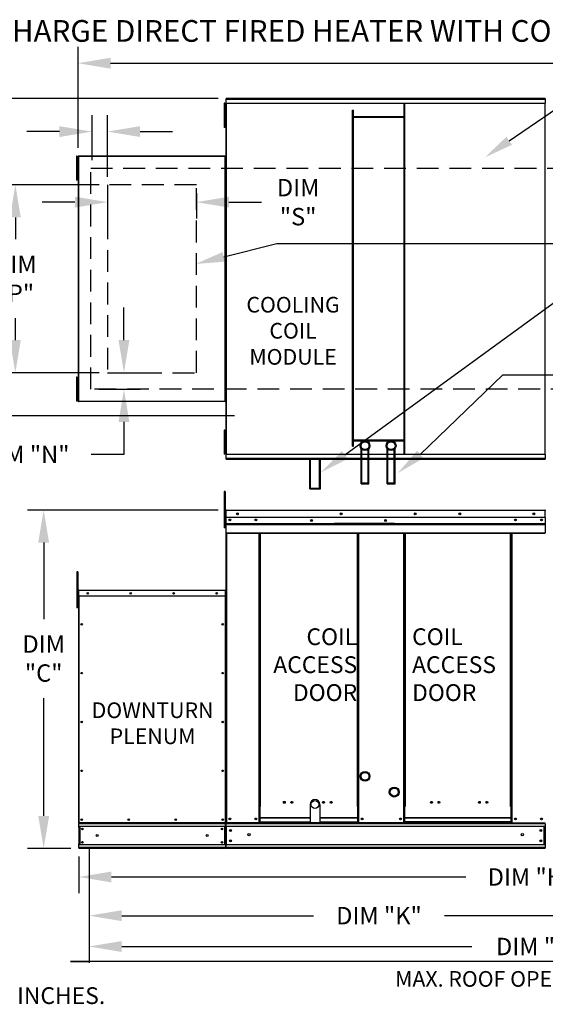
# Model space of a CAD drawing. Extents: x 7 to 248, y -9 to 188.
# Drawn here: x 55 to 104, y 97 to 188 of the extents above; entities that cross this region are included whole.
import ezdxf
from ezdxf.enums import TextEntityAlignment as Align

# ---------------------------------------------------------------- set-up
doc = ezdxf.new("R2010")
doc.units = 0
doc.header["$LTSCALE"] = 4
doc.header["$MEASUREMENT"] = 0
doc.linetypes.add('DASHED', pattern=[0.75, 0.5, -0.25])
doc.linetypes.add('HIDDENX2', pattern=[0.75, 0.5, -0.25])
doc.layers.get('0').update_dxf_attribs({"linetype": 'CONTINUOUS'})
doc.layers.get('Defpoints').update_dxf_attribs({"linetype": 'CONTINUOUS'})
doc.layers.add('1', color=7, linetype='DASHED')
doc.styles.add('BOLD', font='ROMAND.SHX')
doc.styles.get("Standard").update_dxf_attribs({"font": 'TXT.shx', "height": 1.6})
doc.dimstyles.new('MOD', dxfattribs={"dimscale": 1.5, "dimtxt": 1.2, "dimasz": 2, "dimexe": 1, "dimexo": 0.5, "dimgap": 1, "dimtad": 0, "dimtih": 1, "dimtoh": 1, "dimzin": 0, "dimdsep": 46, "dimtxsty": 'Standard', "dimcen": 0.09, "dimadec": 0, "dimazin": 0, "dimtfac": 1, "dimtofl": 0, "dimtmove": 0, "dimatfit": 3, "dimfxl": 1, "dimtolj": 1, "dimtzin": 0, "dimarcsym": 0})

# ---------------------------------------------------------------- blocks, each defined once
blk = doc.blocks.new('*D16')
at = {"color": 0, "lineweight": -2, "transparency": 16777216}
for p, q in [((60.722, 176.298), (60.722, 185.589)), ((184.506, 177.275), (184.506, 185.589)), ((63.722, 184.089), (116.449, 184.089)), ((181.506, 184.089), (128.515, 184.089))]:
    blk.add_line(p, q, dxfattribs=at)
at = {"color": 0, "transparency": 16777216}
for points in [[(63.722, 184.589), (63.722, 183.589), (60.722, 184.089)], [(181.506, 184.589), (181.506, 183.589), (184.506, 184.089)]]:
    blk.add_solid(points, dxfattribs=at)
at = {"layer": 'Defpoints', "color": 0, "transparency": 16777216}
for p in [(184.506, 184.089), (184.506, 176.525), (60.722, 175.548)]:
    blk.add_point(p, dxfattribs=at)
at = {"color": 0, "transparency": 16777216, "insert": (122.482, 184.089), "char_height": 1.6, "attachment_point": 5}
blk.add_mtext('\\A1;DIM "A"', dxfattribs=at)
blk = doc.blocks.new('*D15')
at = {"color": 0, "lineweight": -2, "transparency": 16777216}
for p, q in [((61.74, 111.045), (61.74, 101.271)), ((156.33, 110.749), (156.33, 101.271)), ((64.74, 102.771), (96.968, 102.771)), ((153.33, 102.771), (109.035, 102.771))]:
    blk.add_line(p, q, dxfattribs=at)
at = {"color": 0, "transparency": 16777216}
for points in [[(64.74, 103.271), (64.74, 102.271), (61.74, 102.771)], [(153.33, 103.271), (153.33, 102.271), (156.33, 102.771)]]:
    blk.add_solid(points, dxfattribs=at)
at = {"layer": 'Defpoints', "color": 0, "transparency": 16777216}
for p in [(61.74, 111.795), (156.33, 111.499), (156.33, 102.771)]:
    blk.add_point(p, dxfattribs=at)
at = {"color": 0, "transparency": 16777216, "insert": (103.001, 102.771), "char_height": 1.6, "attachment_point": 5}
blk.add_mtext('\\A1;DIM "L"', dxfattribs=at)
blk = doc.blocks.new('*D14')
at = {"color": 0, "lineweight": -2, "transparency": 16777216}
for p, q in [((131.464, 116.138), (131.464, 107.67)), ((60.798, 111.046), (60.798, 107.67)), ((63.798, 109.17), (96.405, 109.17)), ((128.464, 109.17), (108.472, 109.17))]:
    blk.add_line(p, q, dxfattribs=at)
at = {"color": 0, "transparency": 16777216}
for points in [[(63.798, 109.67), (63.798, 108.67), (60.798, 109.17)], [(128.464, 109.67), (128.464, 108.67), (131.464, 109.17)]]:
    blk.add_solid(points, dxfattribs=at)
at = {"layer": 'Defpoints', "color": 0, "transparency": 16777216}
for p in [(131.464, 116.888), (60.798, 111.796), (131.464, 109.17)]:
    blk.add_point(p, dxfattribs=at)
at = {"color": 0, "transparency": 16777216, "insert": (102.438, 109.17), "char_height": 1.6, "attachment_point": 5}
blk.add_mtext('\\A1;DIM "H"', dxfattribs=at)
blk = doc.blocks.new('*D12')
at = {"color": 0, "lineweight": -2, "transparency": 16777216}
for p, q in [((61.74, 111.045), (61.74, 104.108)), ((115.32, 110.658), (115.32, 104.108)), ((64.74, 105.608), (82.376, 105.608)), ((112.32, 105.608), (94.442, 105.608))]:
    blk.add_line(p, q, dxfattribs=at)
at = {"color": 0, "transparency": 16777216}
for points in [[(64.74, 106.108), (64.74, 105.108), (61.74, 105.608)], [(112.32, 106.108), (112.32, 105.108), (115.32, 105.608)]]:
    blk.add_solid(points, dxfattribs=at)
at = {"layer": 'Defpoints', "color": 0, "transparency": 16777216}
for p in [(61.74, 111.795), (115.32, 111.408), (115.32, 105.608)]:
    blk.add_point(p, dxfattribs=at)
at = {"color": 0, "transparency": 16777216, "insert": (88.409, 105.608), "char_height": 1.6, "attachment_point": 5}
blk.add_mtext('\\A1;DIM "K"', dxfattribs=at)
blk = doc.blocks.new('*D10')
at = {"color": 0, "lineweight": -2, "transparency": 16777216}
for p, q in [((73.608, 180.83), (46.263, 180.83)), ((47.763, 177.83), (47.763, 173.939)), ((47.763, 154.634), (47.763, 166.673)), ((75.115, 151.634), (46.263, 151.634))]:
    blk.add_line(p, q, dxfattribs=at)
at = {"color": 0, "transparency": 16777216}
for points in [[(47.263, 177.83), (48.263, 177.83), (47.763, 180.83)], [(47.263, 154.634), (48.263, 154.634), (47.763, 151.634)]]:
    blk.add_solid(points, dxfattribs=at)
at = {"layer": 'Defpoints', "color": 0, "transparency": 16777216}
for p in [(74.358, 180.83), (47.763, 151.634), (75.865, 151.634)]:
    blk.add_point(p, dxfattribs=at)
at = {"color": 0, "transparency": 16777216, "insert": (47.763, 170.306), "char_height": 1.6, "attachment_point": 5}
blk.add_mtext('\\A1;DIM\\P"B"', dxfattribs=at)
blk = doc.blocks.new('*D9')
at = {"color": 0, "lineweight": -2, "transparency": 16777216}
for p, q in [((62.68, 172.886), (53.456, 172.886)), ((54.956, 169.886), (54.956, 167.874)), ((54.956, 158.594), (54.956, 160.607)), ((62.68, 155.594), (53.456, 155.594))]:
    blk.add_line(p, q, dxfattribs=at)
at = {"color": 0, "transparency": 16777216}
for points in [[(54.456, 169.886), (55.456, 169.886), (54.956, 172.886)], [(54.456, 158.594), (55.456, 158.594), (54.956, 155.594)]]:
    blk.add_solid(points, dxfattribs=at)
at = {"layer": 'Defpoints', "color": 0, "transparency": 16777216}
for p in [(63.43, 172.886), (54.956, 155.594), (63.43, 155.594)]:
    blk.add_point(p, dxfattribs=at)
at = {"color": 0, "transparency": 16777216, "insert": (54.956, 164.24), "char_height": 1.6, "attachment_point": 5}
blk.add_mtext('\\A1;DIM\\P"P"', dxfattribs=at)
blk = doc.blocks.new('*D8')
at = {"color": 0, "lineweight": -2, "transparency": 16777216}
for p, q in [((73.608, 142.951), (56.062, 142.951)), ((57.562, 139.951), (57.562, 132.913)), ((57.562, 114.796), (57.562, 125.646)), ((60.048, 111.796), (56.062, 111.796))]:
    blk.add_line(p, q, dxfattribs=at)
at = {"color": 0, "transparency": 16777216}
for points in [[(57.062, 139.951), (58.062, 139.951), (57.562, 142.951)], [(57.062, 114.796), (58.062, 114.796), (57.562, 111.796)]]:
    blk.add_solid(points, dxfattribs=at)
at = {"layer": 'Defpoints', "color": 0, "transparency": 16777216}
for p in [(57.562, 142.951), (74.358, 142.951), (60.798, 111.796)]:
    blk.add_point(p, dxfattribs=at)
at = {"color": 0, "transparency": 16777216, "insert": (57.562, 129.28), "char_height": 1.6, "attachment_point": 5}
blk.add_mtext('\\A1;DIM\\P"C"', dxfattribs=at)
blk = doc.blocks.new('*D7')
at = {"color": 0, "lineweight": -2, "transparency": 16777216}
for p, q in [((64.946, 158.594), (64.946, 161.594)), ((64.18, 155.594), (66.446, 155.594)), ((62.64, 154.068), (66.446, 154.068)), ((64.946, 151.068), (64.946, 148.068)), ((64.946, 148.068), (61.946, 148.068))]:
    blk.add_line(p, q, dxfattribs=at)
at = {"color": 0, "transparency": 16777216}
for points in [[(64.446, 158.594), (65.446, 158.594), (64.946, 155.594)], [(64.446, 151.068), (65.446, 151.068), (64.946, 154.068)]]:
    blk.add_solid(points, dxfattribs=at)
at = {"layer": 'Defpoints', "color": 0, "transparency": 16777216}
for p in [(63.43, 155.594), (61.89, 154.068), (64.946, 154.068)]:
    blk.add_point(p, dxfattribs=at)
at = {"color": 0, "transparency": 16777216, "insert": (55.913, 148.068), "char_height": 1.6, "attachment_point": 5}
blk.add_mtext('\\A1;DIM "N"', dxfattribs=at)
blk = doc.blocks.new('*D6')
at = {"color": 0, "lineweight": -2, "transparency": 16777216}
for p, q in [((62.011, 175.163), (62.011, 179.292)), ((63.43, 173.636), (63.43, 179.292)), ((59.011, 177.792), (56.011, 177.792)), ((66.43, 177.792), (69.43, 177.792))]:
    blk.add_line(p, q, dxfattribs=at)
at = {"color": 0, "transparency": 16777216}
for points in [[(59.011, 178.292), (59.011, 177.292), (62.011, 177.792)], [(66.43, 178.292), (66.43, 177.292), (63.43, 177.792)]]:
    blk.add_solid(points, dxfattribs=at)
at = {"layer": 'Defpoints', "color": 0, "transparency": 16777216}
for p in [(62.011, 177.792), (62.011, 174.413), (63.43, 172.886)]:
    blk.add_point(p, dxfattribs=at)
at = {"color": 0, "transparency": 16777216, "insert": (52.645, 177.792), "char_height": 1.6, "attachment_point": 5}
blk.add_mtext('\\A1;DIM\\P"R"', dxfattribs=at)
blk = doc.blocks.new('*D5')
at = {"color": 0, "lineweight": -2, "transparency": 16777216}
for p, q in [((63.43, 172.136), (63.43, 169.798)), ((71.608, 172.136), (71.608, 169.798)), ((60.43, 171.298), (57.43, 171.298)), ((74.608, 171.298), (77.608, 171.298))]:
    blk.add_line(p, q, dxfattribs=at)
at = {"color": 0, "transparency": 16777216}
for points in [[(60.43, 171.798), (60.43, 170.798), (63.43, 171.298)], [(74.608, 171.798), (74.608, 170.798), (71.608, 171.298)]]:
    blk.add_solid(points, dxfattribs=at)
at = {"layer": 'Defpoints', "color": 0, "transparency": 16777216}
for p in [(63.43, 172.886), (71.608, 172.886), (71.608, 171.298)]:
    blk.add_point(p, dxfattribs=at)
at = {"color": 0, "transparency": 16777216, "insert": (80.974, 171.298), "char_height": 1.6, "attachment_point": 5}
blk.add_mtext('\\A1;DIM\\P"S"', dxfattribs=at)
blk = doc.blocks.new('*D20')
at = {"color": 0, "lineweight": -2, "transparency": 16777216}
for p, q in [((110.81, 153.403), (110.81, 154.603)), ((105.762, 152.203), (111.81, 152.203)), ((105.687, 147.65), (111.81, 147.65)), ((110.81, 146.45), (110.81, 145.25))]:
    blk.add_line(p, q, dxfattribs=at)
at = {"color": 0, "transparency": 16777216}
for points in [[(110.61, 153.403), (111.01, 153.403), (110.81, 152.203)], [(110.61, 146.45), (111.01, 146.45), (110.81, 147.65)]]:
    blk.add_solid(points, dxfattribs=at)
at = {"layer": 'Defpoints', "color": 0, "transparency": 16777216}
for p in [(103.762, 152.203), (110.81, 152.203), (103.687, 147.65)]:
    blk.add_point(p, dxfattribs=at)
at = {"color": 0, "transparency": 16777216, "insert": (110.81, 149.927), "char_height": 1.6, "attachment_point": 5}
blk.add_mtext('\\A1;DIM "I"', dxfattribs=at)
blk = doc.blocks.new('*D21')
at = {"color": 0, "lineweight": -2, "transparency": 16777216}
for p, q in [((131.483, 182.03), (131.483, 183.23)), ((105.687, 180.83), (132.483, 180.83)), ((105.762, 176.492), (132.483, 176.492)), ((131.483, 175.292), (131.483, 174.092))]:
    blk.add_line(p, q, dxfattribs=at)
at = {"color": 0, "transparency": 16777216}
for points in [[(131.283, 182.03), (131.683, 182.03), (131.483, 180.83)], [(131.283, 175.292), (131.683, 175.292), (131.483, 176.492)]]:
    blk.add_solid(points, dxfattribs=at)
at = {"layer": 'Defpoints', "color": 0, "transparency": 16777216}
for p in [(103.687, 180.83), (131.483, 180.83), (103.762, 176.492)]:
    blk.add_point(p, dxfattribs=at)
at = {"color": 0, "transparency": 16777216, "insert": (131.483, 178.661), "char_height": 1.6, "attachment_point": 5}
blk.add_mtext('\\A1;DIM "I"', dxfattribs=at)

msp = doc.modelspace()

# ---------------------------------------------------------------- linework, layer by layer
at = {"color": 7, "linetype": 'Continuous'}
for p, q in [((74.156, 180.396), (74.156, 180.025)), ((74.233, 180.396), (74.156, 180.396)), ((74.233, 180.396), (74.233, 180.025)), ((74.308, 180.396), (74.308, 148.085)), ((74.354, 180.396), (74.308, 180.396)), ((74.354, 180.396), (74.354, 148.085)), ((74.355, 180.396), (74.354, 180.396)), ((74.355, 180.421), (103.69, 180.421)), ((74.355, 180.421), (74.355, 180.396)), ((74.355, 180.374), (74.355, 180.396)), ((103.687, 180.83), (74.358, 180.83)), ((74.358, 180.788), (74.358, 180.83)), ((74.358, 180.788), (103.687, 180.788)), ((74.358, 180.421), (74.358, 180.788)), ((103.687, 180.83), (103.687, 180.788)), ((103.687, 180.788), (103.687, 180.421)), ((103.69, 180.396), (103.69, 180.421)), ((103.69, 180.374), (103.69, 180.396)), ((103.691, 180.396), (103.69, 180.396)), ((103.691, 148.085), (103.691, 180.396)), ((103.738, 180.396), (103.691, 180.396)), ((74.156, 180.025), (74.156, 178.544)), ((74.233, 180.025), (74.156, 180.025)), ((74.233, 180.025), (74.233, 178.544)), ((74.281, 179.655), (74.233, 179.655)), ((103.69, 180.374), (74.355, 180.374)), ((85.988, 148.821), (85.988, 179.763)), ((85.988, 179.763), (86.061, 179.763)), ((86.061, 148.821), (86.061, 179.763)), ((90.728, 148.107), (90.728, 180.374)), ((90.801, 148.107), (90.801, 180.374)), ((74.233, 178.914), (74.281, 178.914)), ((90.728, 179.152), (86.061, 179.152)), ((90.728, 179.079), (86.061, 179.079)), ((74.233, 178.544), (74.156, 178.544)), ((74.156, 178.544), (74.156, 178.174)), ((74.233, 178.174), (74.156, 178.174)), ((74.233, 178.544), (74.233, 178.174)), ((60.578, 175.528), (60.578, 175.158)), ((60.655, 175.528), (60.578, 175.528)), ((60.655, 175.158), (60.578, 175.158)), ((60.578, 175.158), (60.578, 173.677)), ((60.655, 175.528), (60.655, 175.158)), ((60.655, 175.158), (60.655, 173.677)), ((60.73, 175.528), (60.73, 152.952)), ((60.767, 175.528), (60.73, 175.528)), ((60.767, 175.528), (60.767, 152.952)), ((60.767, 175.528), (60.768, 175.528)), ((60.768, 175.548), (74.269, 175.548)), ((60.768, 175.548), (60.768, 175.528)), ((60.768, 175.511), (60.768, 175.528)), ((74.269, 175.511), (60.768, 175.511)), ((74.269, 175.528), (74.269, 175.548)), ((74.269, 175.511), (74.269, 175.528)), ((74.269, 175.528), (74.27, 175.528)), ((74.27, 152.952), (74.27, 175.528)), ((74.308, 175.528), (74.27, 175.528)), ((74.308, 152.952), (74.308, 175.528)), ((60.703, 174.787), (60.655, 174.787)), ((60.655, 174.047), (60.703, 174.047)), ((60.655, 173.677), (60.578, 173.677)), ((60.578, 173.677), (60.578, 173.306)), ((60.655, 173.306), (60.578, 173.306)), ((60.655, 173.677), (60.655, 173.306)), ((60.578, 155.186), (60.578, 154.815)), ((60.655, 155.186), (60.578, 155.186)), ((60.655, 155.186), (60.655, 154.815)), ((60.578, 154.815), (60.578, 153.334)), ((60.655, 154.815), (60.578, 154.815)), ((60.655, 154.815), (60.655, 153.334)), ((60.703, 154.445), (60.655, 154.445)), ((60.578, 153.334), (60.578, 152.964)), ((60.655, 153.334), (60.578, 153.334)), ((60.655, 153.704), (60.703, 153.704)), ((60.655, 153.334), (60.655, 152.964)), ((60.655, 152.964), (60.578, 152.964)), ((60.73, 152.952), (60.767, 152.952)), ((60.768, 152.952), (60.767, 152.952)), ((60.768, 152.97), (74.269, 152.97)), ((60.768, 152.97), (60.768, 152.952)), ((60.768, 152.952), (60.768, 152.932)), ((74.269, 152.932), (60.768, 152.932)), ((74.269, 152.97), (74.269, 152.952)), ((74.269, 152.952), (74.27, 152.952)), ((74.269, 152.932), (74.269, 152.952)), ((74.27, 152.952), (74.308, 152.952)), ((74.156, 150.318), (74.156, 149.948)), ((74.233, 150.318), (74.156, 150.318)), ((74.156, 149.948), (74.156, 148.467)), ((74.233, 149.948), (74.156, 149.948)), ((74.233, 150.318), (74.233, 149.948)), ((74.233, 149.948), (74.233, 148.467)), ((74.281, 149.578), (74.233, 149.578)), ((74.233, 148.837), (74.281, 148.837)), ((85.988, 148.821), (86.061, 148.821)), ((86.061, 149.402), (90.728, 149.402)), ((86.061, 149.329), (90.728, 149.329)), ((74.156, 148.467), (74.156, 148.096)), ((74.233, 148.467), (74.156, 148.467)), ((74.233, 148.096), (74.156, 148.096)), ((74.233, 148.467), (74.233, 148.096)), ((74.308, 148.085), (74.354, 148.085)), ((74.355, 148.085), (74.354, 148.085)), ((74.355, 148.107), (103.69, 148.107)), ((74.355, 148.107), (74.355, 148.085)), ((74.355, 148.085), (74.355, 148.06)), ((103.69, 148.06), (74.355, 148.06)), ((74.358, 147.693), (74.358, 148.06)), ((82.052, 144.905), (82.052, 147.753)), ((82.125, 144.979), (82.125, 147.753)), ((82.943, 144.979), (82.943, 147.753)), ((83.017, 144.905), (83.017, 147.753)), ((86.773, 145.368), (86.773, 148.604)), ((86.846, 145.442), (86.846, 148.528)), ((87.42, 145.442), (87.42, 148.528)), ((87.493, 145.368), (87.493, 148.604)), ((89.166, 145.368), (89.166, 148.604)), ((89.239, 145.442), (89.239, 148.528)), ((89.813, 145.442), (89.813, 148.528)), ((89.886, 145.368), (89.886, 148.604)), ((103.687, 148.06), (103.687, 147.693)), ((103.69, 148.107), (103.69, 148.085)), ((103.691, 148.085), (103.69, 148.085)), ((103.69, 148.06), (103.69, 148.085)), ((103.691, 148.085), (103.738, 148.085)), ((103.687, 147.693), (74.358, 147.693)), ((74.358, 147.65), (74.358, 147.693)), ((74.358, 147.65), (103.687, 147.65)), ((103.687, 147.693), (103.687, 147.65)), ((86.773, 145.368), (87.493, 145.368)), ((86.846, 145.442), (87.42, 145.442)), ((89.166, 145.368), (89.886, 145.368)), ((89.239, 145.442), (89.813, 145.442)), ((74.261, 144.655), (74.183, 144.655)), ((74.183, 144.655), (74.183, 144.285)), ((74.261, 144.285), (74.183, 144.285)), ((74.183, 144.285), (74.183, 141.322)), ((74.261, 144.655), (74.261, 144.285)), ((74.261, 144.285), (74.261, 141.322)), ((82.052, 144.905), (83.017, 144.905)), ((82.125, 144.979), (82.943, 144.979)), ((74.335, 142.904), (74.31, 142.904)), ((74.335, 142.904), (74.335, 132.813)), ((74.358, 142.901), (74.335, 142.901)), ((74.358, 142.951), (74.357, 142.951)), ((74.357, 142.926), (74.357, 142.951)), ((74.358, 142.926), (74.357, 142.926)), ((74.358, 142.951), (103.693, 142.951)), ((74.358, 142.946), (74.358, 142.951)), ((74.358, 142.946), (74.358, 142.904)), ((103.693, 142.904), (74.358, 142.904)), ((74.358, 142.253), (74.358, 142.904)), ((103.693, 142.951), (103.693, 142.951)), ((103.693, 142.946), (103.693, 142.951)), ((103.693, 142.926), (103.693, 142.951)), ((103.693, 142.904), (103.693, 142.946)), ((103.693, 142.926), (103.693, 142.926)), ((103.693, 142.253), (103.693, 142.904)), ((103.715, 142.901), (103.693, 142.901)), ((74.335, 142.155), (74.261, 142.155)), ((74.261, 141.415), (74.335, 141.415)), ((103.693, 142.253), (74.358, 142.253)), ((74.36, 141.708), (74.36, 142.253)), ((74.36, 141.708), (103.69, 141.708)), ((74.36, 141.686), (74.36, 141.708)), ((74.36, 141.686), (103.69, 141.686)), ((74.36, 141.654), (74.36, 141.686)), ((103.69, 141.654), (74.36, 141.654)), ((74.36, 141.607), (74.36, 141.654)), ((74.36, 141.607), (103.69, 141.607)), ((74.36, 140.865), (74.36, 141.607)), ((89.833, 141.715), (84.323, 141.715)), ((89.833, 141.642), (84.323, 141.642)), ((103.69, 142.253), (103.69, 141.708)), ((103.69, 141.708), (103.69, 141.686)), ((103.69, 141.686), (103.69, 141.654)), ((103.69, 141.654), (103.69, 141.607)), ((103.69, 141.607), (103.69, 140.865)), ((74.261, 141.322), (74.183, 141.322)), ((74.36, 140.865), (103.69, 140.865)), ((74.36, 140.865), (74.36, 140.818)), ((74.36, 140.818), (103.69, 140.818)), ((74.382, 140.818), (74.382, 114.161)), ((77.387, 115.663), (77.387, 140.818)), ((77.434, 115.663), (77.434, 140.818)), ((77.456, 115.663), (77.456, 140.818)), ((77.478, 115.663), (77.478, 140.818)), ((77.525, 115.663), (77.525, 140.818)), ((86.411, 140.818), (86.411, 115.663)), ((86.458, 140.818), (86.458, 115.663)), ((86.48, 115.663), (86.48, 140.818)), ((86.501, 115.663), (86.501, 140.818)), ((86.548, 115.663), (86.548, 140.818)), ((90.691, 115.663), (90.691, 140.818)), ((90.738, 115.663), (90.738, 140.818)), ((90.759, 115.663), (90.759, 140.818)), ((90.781, 140.818), (90.781, 115.663)), ((90.828, 140.818), (90.828, 115.663)), ((100.526, 115.663), (100.526, 140.818)), ((100.573, 115.663), (100.573, 140.818)), ((100.595, 115.663), (100.595, 140.818)), ((100.616, 115.663), (100.616, 140.818)), ((100.663, 115.663), (100.663, 140.818)), ((103.69, 140.818), (103.69, 140.865)), ((60.621, 137.276), (60.621, 136.905)), ((60.699, 137.276), (60.621, 137.276)), ((60.621, 136.905), (60.621, 133.943)), ((60.699, 136.905), (60.621, 136.905)), ((60.699, 137.276), (60.699, 136.905)), ((60.699, 136.905), (60.699, 133.943)), ((60.778, 135.534), (60.757, 135.534)), ((60.757, 135.534), (60.757, 135.01)), ((60.778, 135.534), (60.778, 135.01)), ((60.796, 135.531), (60.778, 135.531)), ((60.795, 135.572), (74.298, 135.572)), ((60.796, 135.568), (60.795, 135.572)), ((60.795, 135.552), (60.795, 135.572)), ((60.795, 135.572), (60.795, 135.572)), ((60.795, 135.552), (60.795, 135.552)), ((60.796, 135.568), (60.796, 135.534)), ((74.297, 135.534), (60.796, 135.534)), ((60.796, 135.01), (60.796, 135.534)), ((74.297, 135.568), (74.298, 135.572)), ((74.297, 135.534), (74.297, 135.568)), ((74.297, 135.01), (74.297, 135.534)), ((74.315, 135.531), (74.297, 135.531)), ((74.298, 135.552), (74.298, 135.572)), ((74.298, 135.572), (74.298, 135.572)), ((74.298, 135.552), (74.298, 135.552)), ((74.315, 135.534), (74.335, 135.534)), ((74.315, 135.01), (74.315, 135.534)), ((74.335, 135.01), (74.335, 135.534)), ((60.773, 134.776), (60.699, 134.776)), ((60.778, 135.01), (60.757, 135.01)), ((60.778, 135.01), (60.778, 114.161)), ((74.297, 135.01), (60.796, 135.01)), ((60.798, 135.01), (60.798, 114.161)), ((74.295, 114.161), (74.295, 135.01)), ((74.315, 114.161), (74.315, 135.01)), ((74.315, 135.01), (74.335, 135.01)), ((60.699, 133.943), (60.621, 133.943)), ((60.699, 134.035), (60.773, 134.035)), ((77.387, 114.161), (77.387, 115.663)), ((77.434, 115.663), (77.387, 115.663)), ((77.478, 115.638), (77.387, 115.638)), ((77.387, 115.591), (77.478, 115.591)), ((77.478, 115.663), (77.434, 115.663)), ((77.478, 114.619), (77.478, 115.663)), ((77.478, 115.663), (77.525, 115.663)), ((86.458, 115.663), (86.411, 115.663)), ((86.458, 114.619), (86.458, 115.663)), ((86.501, 115.663), (86.458, 115.663)), ((86.548, 115.638), (86.458, 115.638)), ((86.458, 115.591), (86.548, 115.591)), ((86.548, 115.663), (86.501, 115.663)), ((86.548, 114.161), (86.548, 115.663)), ((90.691, 115.663), (90.738, 115.663)), ((90.691, 114.161), (90.691, 115.663)), ((90.691, 115.638), (90.781, 115.638)), ((90.781, 115.591), (90.691, 115.591)), ((90.738, 115.663), (90.781, 115.663)), ((90.781, 115.663), (90.828, 115.663)), ((90.781, 114.619), (90.781, 115.663)), ((100.573, 115.663), (100.526, 115.663)), ((100.573, 115.663), (100.616, 115.663)), ((100.573, 114.619), (100.573, 115.663)), ((100.573, 115.638), (100.663, 115.638)), ((100.663, 115.591), (100.573, 115.591)), ((100.616, 115.663), (100.663, 115.663)), ((100.663, 114.161), (100.663, 115.663)), ((77.478, 114.619), (82.066, 114.619)), ((77.478, 114.605), (77.478, 114.619)), ((82.066, 114.605), (77.478, 114.605)), ((77.478, 114.238), (77.478, 114.605)), ((77.478, 114.238), (82.066, 114.238)), ((77.478, 114.238), (77.478, 114.161)), ((82.982, 114.619), (86.458, 114.619)), ((86.458, 114.605), (82.982, 114.605)), ((82.982, 114.238), (86.458, 114.238)), ((86.458, 114.619), (86.458, 114.605)), ((86.458, 114.238), (86.458, 114.605)), ((86.458, 114.161), (86.458, 114.238)), ((100.573, 114.619), (90.781, 114.619)), ((90.781, 114.619), (90.781, 114.605)), ((90.781, 114.605), (100.573, 114.605)), ((90.781, 114.238), (90.781, 114.605)), ((100.573, 114.238), (90.781, 114.238)), ((90.781, 114.161), (90.781, 114.238)), ((100.573, 114.605), (100.573, 114.619)), ((100.573, 114.238), (100.573, 114.605)), ((100.573, 114.238), (100.573, 114.161)), ((60.778, 114.161), (60.798, 114.161)), ((74.295, 114.161), (60.798, 114.161)), ((60.798, 114.161), (60.798, 114.085)), ((60.798, 114.085), (74.295, 114.085)), ((60.798, 113.74), (60.798, 114.085)), ((74.295, 113.813), (60.798, 113.813)), ((60.798, 113.74), (60.798, 112.216)), ((60.857, 113.813), (60.857, 112.145)), ((60.874, 113.813), (60.874, 112.145)), ((74.218, 112.145), (74.218, 113.813)), ((74.236, 113.813), (74.236, 112.145)), ((74.295, 114.085), (74.295, 114.161)), ((74.295, 114.161), (74.315, 114.161)), ((74.295, 113.74), (74.295, 114.085)), ((74.295, 113.74), (74.295, 112.216)), ((74.335, 114.161), (74.382, 114.161)), ((74.36, 114.161), (74.36, 114.087)), ((74.36, 114.087), (103.69, 114.087)), ((74.36, 113.812), (74.36, 114.087)), ((74.36, 113.833), (74.36, 112.117)), ((103.69, 113.812), (74.36, 113.812)), ((74.36, 113.812), (74.36, 112.145)), ((90.691, 114.161), (74.382, 114.161)), ((86.458, 114.161), (76.666, 114.161)), ((77.387, 114.208), (77.478, 114.208)), ((77.387, 114.161), (77.478, 114.161)), ((86.458, 114.208), (86.548, 114.208)), ((86.458, 114.161), (86.548, 114.161)), ((90.781, 114.208), (90.691, 114.208)), ((90.781, 114.161), (90.691, 114.161)), ((90.781, 114.161), (100.573, 114.161)), ((100.663, 114.208), (100.573, 114.208)), ((100.663, 114.161), (100.573, 114.161)), ((100.663, 114.161), (103.668, 114.161)), ((103.616, 112.145), (103.616, 113.812)), ((103.638, 113.812), (103.638, 112.145)), ((103.665, 114.161), (103.712, 114.161)), ((103.668, 114.161), (103.715, 114.161)), ((103.668, 114.155), (103.711, 114.155)), ((103.671, 114.155), (103.715, 114.155)), ((103.69, 114.087), (103.69, 112.145)), ((60.798, 111.871), (60.798, 112.216)), ((74.295, 112.145), (60.798, 112.145)), ((74.295, 111.871), (60.798, 111.871)), ((60.798, 111.871), (60.798, 111.794)), ((74.295, 111.796), (60.798, 111.796)), ((61.74, 111.795), (61.74, 101.452)), ((61.771, 101.451), (61.771, 111.795)), ((74.295, 112.216), (74.295, 111.871)), ((74.295, 111.794), (74.295, 111.871)), ((103.69, 112.145), (74.36, 112.145)), ((74.36, 111.87), (74.36, 112.145)), ((103.69, 111.87), (74.36, 111.87)), ((74.36, 111.87), (74.36, 111.796)), ((103.69, 111.796), (74.36, 111.796)), ((103.69, 112.145), (103.69, 111.87)), ((103.69, 111.796), (103.69, 111.87)), ((60.043, 101.431), (61.72, 101.431)), ((60.043, 101.4), (61.72, 101.4)), ((61.72, 101.431), (61.72, 101.4)), ((61.744, 101.451), (61.74, 101.451)), ((61.74, 101.451), (61.74, 101.45)), ((61.771, 101.45), (61.74, 101.45)), ((61.744, 101.451), (61.771, 101.451)), ((61.771, 101.431), (61.771, 101.45)), ((61.771, 101.431), (61.771, 101.4))]:
    msp.add_line(p, q, dxfattribs=at)
for p, q in [((100.393, 176.947), (105.429, 180.391)), ((74.129, 166.261), (79.028, 167.5)), ((79.028, 167.5), (115.577, 167.5)), ((85.271, 148.026), (109.269, 165.52)), ((92.209, 148.067), (99.819, 155.406)), ((99.819, 155.406), (131.537, 155.406)), ((115.289, 101.401), (61.771, 101.4))]:
    msp.add_line(p, q)
at = {"color": 7, "linetype": 'HIDDENX2'}
for p, q in [((63.43, 172.886), (63.43, 155.594)), ((71.608, 172.886), (63.43, 172.886)), ((71.608, 155.594), (71.608, 172.886)), ((63.43, 155.594), (71.608, 155.594))]:
    msp.add_line(p, q, dxfattribs=at)
at = {"color": 7}
for p, q in [((82.066, 115.841), (82.066, 114.161)), ((82.982, 115.841), (82.982, 114.161))]:
    msp.add_line(p, q, dxfattribs=at)
at = {"color": 7, "linetype": 'Continuous'}
for centre, radius in [((87.133, 148.877), 0.452), ((87.133, 148.877), 0.36), ((89.526, 148.877), 0.452), ((89.526, 148.877), 0.36), ((75.383, 142.602), 0.0873), ((75.383, 142.602), 0.0454), ((84.933, 142.602), 0.0873), ((84.933, 142.602), 0.0454), ((91.755, 142.602), 0.0873), ((91.755, 142.602), 0.0454), ((95.846, 142.602), 0.0873), ((95.846, 142.602), 0.0454), ((102.668, 142.602), 0.0873), ((102.668, 142.602), 0.0454), ((74.684, 142.037), 0.0873), ((74.684, 142.037), 0.0454), ((77.085, 142.037), 0.0873), ((77.085, 142.037), 0.0454), ((82.204, 141.984), 0.0873), ((82.204, 141.984), 0.0454), ((89.025, 141.984), 0.0873), ((89.025, 141.984), 0.0454), ((100.965, 142.037), 0.0873), ((100.965, 142.037), 0.0454), ((103.366, 142.037), 0.0873), ((103.366, 142.037), 0.0454), ((61.621, 135.291), 0.0703), ((61.621, 135.291), 0.0366), ((65.571, 135.291), 0.0703), ((65.571, 135.291), 0.0366), ((69.521, 135.291), 0.0703), ((69.522, 135.291), 0.0366), ((73.471, 135.291), 0.0703), ((73.471, 135.291), 0.0366), ((61.059, 132.438), 0.0703), ((61.059, 132.438), 0.0366), ((74.034, 132.438), 0.0703), ((74.034, 132.438), 0.0366), ((61.059, 127.939), 0.0703), ((61.059, 127.939), 0.0366), ((74.034, 127.939), 0.0703), ((74.034, 127.939), 0.0366), ((61.059, 123.44), 0.0703), ((61.059, 123.44), 0.0366), ((74.034, 123.44), 0.0703), ((74.034, 123.44), 0.0366), ((61.059, 118.941), 0.0703), ((61.059, 118.941), 0.0366), ((74.034, 118.941), 0.0703), ((74.034, 118.941), 0.0366), ((87.133, 118.44), 0.452), ((87.133, 118.44), 0.36), ((89.815, 116.988), 0.458), ((89.815, 116.988), 0.365), ((79.704, 116.043), 0.0873), ((79.704, 116.043), 0.0454), ((80.402, 116.043), 0.0873), ((80.402, 116.043), 0.0454), ((82.524, 115.841), 0.365), ((83.307, 116.043), 0.0873), ((83.307, 116.043), 0.0454), ((84.005, 116.043), 0.0873), ((84.005, 116.043), 0.0454), ((93.234, 116.043), 0.0873), ((93.234, 116.043), 0.0454), ((93.933, 116.043), 0.0873), ((93.933, 116.043), 0.0454), ((97.648, 116.043), 0.0873), ((97.648, 116.043), 0.0454), ((98.347, 116.043), 0.0873), ((98.347, 116.043), 0.0454), ((61.059, 114.442), 0.0703), ((61.059, 114.442), 0.0366), ((65.384, 114.442), 0.0703), ((65.384, 114.442), 0.0366), ((69.709, 114.442), 0.0703), ((69.709, 114.442), 0.0366), ((74.034, 114.442), 0.0703), ((74.034, 114.442), 0.0366), ((74.684, 114.51), 0.0873), ((74.684, 114.51), 0.0454), ((77.085, 114.51), 0.0873), ((77.085, 114.51), 0.0454), ((86.85, 114.51), 0.0873), ((86.85, 114.51), 0.0454), ((90.389, 114.51), 0.0873), ((90.389, 114.51), 0.0454), ((100.965, 114.51), 0.0873), ((100.965, 114.51), 0.0454), ((103.366, 114.51), 0.0873), ((103.366, 114.51), 0.0454), ((61.12, 113.592), 0.0703), ((61.12, 113.592), 0.0366), ((73.973, 113.592), 0.0703), ((73.973, 113.592), 0.0366), ((74.745, 113.454), 0.0873), ((74.745, 113.454), 0.0454), ((103.305, 113.454), 0.0873), ((103.305, 113.454), 0.0454), ((61.12, 112.363), 0.0703), ((62.485, 112.982), 0.0879), ((72.608, 112.982), 0.0879), ((73.973, 112.363), 0.0703), ((74.745, 112.502), 0.0873), ((74.745, 112.502), 0.0454), ((76.455, 113.076), 0.109), ((101.595, 113.076), 0.109), ((103.305, 112.502), 0.0873), ((103.305, 112.502), 0.0454), ((61.12, 112.363), 0.0366), ((73.973, 112.363), 0.0366)]:
    msp.add_circle(centre, radius, dxfattribs=at)
for centre, radius, start, end in [((74.357, 142.904), 0.0468, 90, 180), ((74.357, 142.904), 0.0216, 90, 180), ((103.693, 142.904), 0.0468, 0, 90), ((103.693, 142.904), 0.0216, 0, 90), ((60.795, 135.534), 0.0377, 90, 180), ((60.795, 135.534), 0.0174, 90, 180), ((74.298, 135.534), 0.0377, 0, 90), ((74.298, 135.534), 0.0174, 0, 90), ((82.524, 115.841), 0.458, 0, 180), ((61.72, 101.45), 0.0503, 270, 0), ((61.72, 101.45), 0.0197, 270, 0)]:
    msp.add_arc(centre, radius, start, end, dxfattribs=at)
for points in [[(100.647, 176.575), (100.139, 177.318), (98.164, 175.423)], [(74.239, 165.825), (74.018, 166.698), (71.511, 165.6)], [(85.536, 147.662), (85.006, 148.389), (83.089, 146.435)], [(92.496, 147.72), (91.922, 148.414), (90.13, 146.345)]]:
    msp.add_solid(points)
at = {"layer": '1'}
for p, q in [((61.89, 154.068), (61.89, 174.413)), ((61.89, 174.413), (115.232, 174.413)), ((115.232, 154.068), (61.89, 154.068))]:
    msp.add_line(p, q, dxfattribs=at)

# ---------------------------------------------------------------- texts
at = {"style": 'BOLD'}
msp.add_text('%% MODULAR OUTDOOR DOWN DISCHARGE DIRECT FIRED HEATER WITH COOLING COIL, V-BANK AND SCREEN INTAKE', height=2, dxfattribs=at).set_placement((6.614, 186.059))
for s, p in [('COOLING', (80.506, 161.136)), ('COIL', (80.506, 158.736)), ('MODULE', (80.506, 156.336)), ('DOWNTURN', (67.581, 123.802)), ('PLENUM', (67.581, 121.402))]:
    msp.add_text(s, height=1.44).set_placement(p, align=Align.CENTER)
msp.add_text('MAX. ROOF OPENING 2" SMALLER THAN CURB OUTSIDE DIMENSION', height=1.44).set_placement((89.893, 99.068))
at = {"linetype": 'Continuous'}
msp.add_text(' ALL DIMENSIONS ARE NOMINAL AND GIVEN IN INCHES.', height=1.54494, dxfattribs=at).set_placement((9.34, 97.476))
at = {"char_height": 1.5437}
for insert, attachment_point in [((86.405, 132.062), 3), ((91.459, 132.062), 1)]:
    msp.add_mtext('COIL\\PACCESS\\PDOOR', dxfattribs=dict(at, insert=insert, attachment_point=attachment_point))

# ---------------------------------------------------------------- dimensions: what is measured, and where the dimension line sits
for base, p1, p2, text, picture, middle in [((184.506, 184.089), (60.722, 175.548), (184.506, 176.525), 'DIM "A"', '*D16', (122.482, 184.089)), ((71.608, 171.298), (63.43, 172.886), (71.608, 172.886), 'DIM\\P"S"', '*D5', (80.974, 171.298)), ((131.464, 109.17), (60.798, 111.796), (131.464, 116.888), 'DIM "H"', '*D14', (102.438, 109.17)), ((156.33, 102.771), (61.74, 111.795), (156.33, 111.499), 'DIM "L"', '*D15', (103.001, 102.771)), ((115.32, 105.608), (61.74, 111.795), (115.32, 111.408), 'DIM "K"', '*D12', (88.409, 105.608))]:
    dim = msp.add_linear_dim(base=base, p1=p1, p2=p2, text=text, dimstyle='MOD')
    dim.commit()
    dim.dimension.update_dxf_attribs({"geometry": picture, "text_midpoint": middle, "dimtype": 160})
for base, p1, p2, picture, middle in [((131.483, 180.83), (103.762, 176.492), (103.687, 180.83), '*D21', (131.483, 178.661)), ((110.81, 152.203), (103.687, 147.65), (103.762, 152.203), '*D20', (110.81, 149.927))]:
    dim = msp.add_linear_dim(base=base, p1=p1, p2=p2, angle=90, text='DIM "I"', dimstyle='MOD', override={"dimscale": 1, "dimtxt": 1.5, "dimasz": 1.2, "dimexo": 2, "dimtix": 1})
    dim.commit()
    dim.dimension.update_dxf_attribs({"geometry": picture, "text_midpoint": middle})
for base, p1, p2, text, picture, middle in [((47.763, 151.634), (74.358, 180.83), (75.865, 151.634), 'DIM\\P"B"', '*D10', (47.763, 170.306)), ((64.946, 154.068), (63.43, 155.594), (61.89, 154.068), 'DIM "N"', '*D7', (55.913, 148.068)), ((57.562, 142.951), (60.798, 111.796), (74.358, 142.951), 'DIM\\P"C"', '*D8', (57.562, 129.28))]:
    dim = msp.add_linear_dim(base=base, p1=p1, p2=p2, angle=90, text=text, dimstyle='MOD')
    dim.commit()
    dim.dimension.update_dxf_attribs({"geometry": picture, "text_midpoint": middle, "dimtype": 160})
dim = msp.add_linear_dim(base=(62.011, 177.792), p1=(63.43, 172.886), p2=(62.011, 174.413), text='DIM\\P"R"', dimstyle='MOD')
dim.commit()
dim.dimension.update_dxf_attribs({"geometry": '*D6', "text_midpoint": (52.645, 177.792)})
dim = msp.add_linear_dim(base=(54.956, 155.594), p1=(63.43, 172.886), p2=(63.43, 155.594), angle=90, text='DIM\\P"P"', dimstyle='MOD')
dim.commit()
dim.dimension.update_dxf_attribs({"geometry": '*D9', "text_midpoint": (54.956, 164.24)})

doc.saveas('drawing.dxf')
